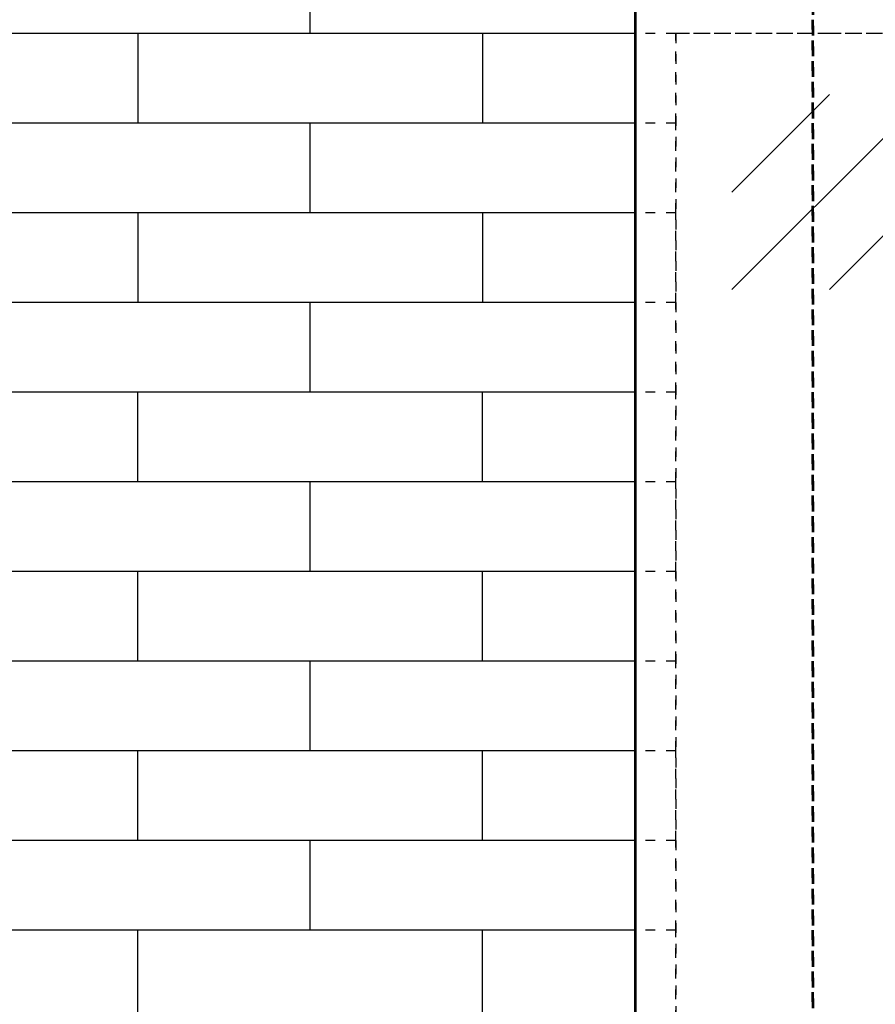
# Model space of a CAD drawing. Units: inches. Extents: x -3 to 581, y -1 to 409.
# Drawn here: x 202 to 233, y 313 to 349 of the extents above; entities that cross this region are included whole.
import ezdxf

# ---------------------------------------------------------------- set-up
doc = ezdxf.new("R2010")
doc.units = ezdxf.units.IN
doc.linetypes.add('DASHED', pattern=[15, 7, -8])

# ---------------------------------------------------------------- blocks, each defined once
blk = doc.blocks.new('10900-EP-01_41_Fluegel-Glas-Griffmuschel-10_00__152', base_point=(4477.56, 4978.71))
at = {"color": 1, "linetype": 'Continuous'}
for p, q in [((4477.56, 7007.21), (4477.56, 4979.71)), ((4478.56, 7007.21), (4478.56, 4979.71))]:
    blk.add_line(p, q, dxfattribs=at)
at = {"color": 124, "linetype": 'Continuous'}
for p, q in [((4689.7, 6927.5), (4548.28, 6786.07)), ((4618.99, 6927.5), (4548.28, 6856.79)), ((4689.7, 6856.79), (4618.99, 6786.07))]:
    blk.add_line(p, q, dxfattribs=at)
blk = doc.blocks.new('10900-EP-01_41_Fluegel-Glas-Griffmuschel-10_00_1__154', base_point=(3722.56, 4978.71))
at = {"color": 3, "linetype": 'DASHED'}
for p, q in [((4606.56, 7007.21), (4606.56, 4979.71)), ((4606.56, 4979.71), (4606.56, 7007.21)), ((4607.56, 7007.21), (4607.56, 4979.71)), ((4607.56, 4979.71), (4607.56, 7007.21))]:
    blk.add_line(p, q, dxfattribs=at)
blk = doc.blocks.new('10900-EP-01_02_Wand-2-Fluegel__156', base_point=(3582.56, 4871.71))
at = {"color": 124, "linetype": 'Continuous'}
for p, q in [((4242.56, 6971.71), (4242.56, 6991.71)), ((4117.56, 6971.71), (3992.56, 6971.71)), ((4117.56, 6971.71), (4117.56, 6906.71)), ((4242.56, 6971.71), (4117.56, 6971.71)), ((4367.56, 6971.71), (4242.56, 6971.71)), ((4367.56, 6971.71), (4367.56, 6906.71)), ((4477.56, 6971.71), (4367.56, 6971.71)), ((4117.56, 6906.71), (3992.56, 6906.71)), ((4242.56, 6906.71), (4117.56, 6906.71)), ((4367.56, 6906.71), (4242.56, 6906.71)), ((4242.56, 6841.71), (4242.56, 6906.71)), ((4477.56, 6906.71), (4367.56, 6906.71)), ((4117.56, 6841.71), (3992.56, 6841.71)), ((4117.56, 6841.71), (4117.56, 6776.71)), ((4242.56, 6841.71), (4117.56, 6841.71)), ((4367.56, 6841.71), (4242.56, 6841.71)), ((4367.56, 6841.71), (4367.56, 6776.71)), ((4477.56, 6841.71), (4367.56, 6841.71)), ((4117.56, 6776.71), (3992.56, 6776.71)), ((4242.56, 6776.71), (4117.56, 6776.71)), ((4242.56, 6711.71), (4242.56, 6776.71)), ((4367.56, 6776.71), (4242.56, 6776.71)), ((4477.56, 6776.71), (4367.56, 6776.71)), ((4117.56, 6711.71), (3992.56, 6711.71)), ((4242.56, 6711.71), (4117.56, 6711.71)), ((4117.56, 6646.71), (4117.56, 6711.71)), ((4367.56, 6711.71), (4242.56, 6711.71)), ((4477.56, 6711.71), (4367.56, 6711.71)), ((4367.56, 6646.71), (4367.56, 6711.71)), ((4117.56, 6646.71), (3992.56, 6646.71)), ((4242.56, 6646.71), (4117.56, 6646.71)), ((4242.56, 6581.71), (4242.56, 6646.71)), ((4367.56, 6646.71), (4242.56, 6646.71)), ((4477.56, 6646.71), (4367.56, 6646.71)), ((4117.56, 6581.71), (3992.56, 6581.71)), ((4242.56, 6581.71), (4117.56, 6581.71)), ((4117.56, 6516.71), (4117.56, 6581.71)), ((4367.56, 6581.71), (4242.56, 6581.71)), ((4477.56, 6581.71), (4367.56, 6581.71)), ((4367.56, 6516.71), (4367.56, 6581.71)), ((4117.56, 6516.71), (3992.56, 6516.71)), ((4242.56, 6516.71), (4117.56, 6516.71)), ((4367.56, 6516.71), (4242.56, 6516.71)), ((4242.56, 6451.71), (4242.56, 6516.71)), ((4477.56, 6516.71), (4367.56, 6516.71)), ((4117.56, 6451.71), (3992.56, 6451.71)), ((4117.56, 6386.71), (4117.56, 6451.71)), ((4242.56, 6451.71), (4117.56, 6451.71)), ((4367.56, 6451.71), (4242.56, 6451.71)), ((4367.56, 6386.71), (4367.56, 6451.71)), ((4477.56, 6451.71), (4367.56, 6451.71)), ((4117.56, 6386.71), (3992.56, 6386.71)), ((4242.56, 6386.71), (4117.56, 6386.71)), ((4242.56, 6321.71), (4242.56, 6386.71)), ((4367.56, 6386.71), (4242.56, 6386.71)), ((4477.56, 6386.71), (4367.56, 6386.71)), ((4117.56, 6321.71), (3992.56, 6321.71)), ((4117.56, 6256.71), (4117.56, 6321.71)), ((4242.56, 6321.71), (4117.56, 6321.71)), ((4367.56, 6321.71), (4242.56, 6321.71)), ((4367.56, 6256.71), (4367.56, 6321.71)), ((4477.56, 6321.71), (4367.56, 6321.71))]:
    blk.add_line(p, q, dxfattribs=at)
at = {"color": 3, "linetype": 'DASHED'}
for p, q in [((4507.56, 6971.71), (4477.56, 6971.71)), ((4617.56, 6971.71), (4507.56, 6971.71)), ((4507.56, 6906.71), (4507.56, 6971.71)), ((6227.56, 6971.71), (4507.56, 6971.71)), ((4507.56, 6971.71), (4507.56, 4971.71)), ((4867.56, 6971.71), (4617.56, 6971.71)), ((4507.56, 6906.71), (4477.56, 6906.71)), ((4507.56, 6841.71), (4507.56, 6906.71)), ((4507.56, 6841.71), (4477.56, 6841.71)), ((4507.56, 6776.71), (4507.56, 6841.71)), ((4507.56, 6776.71), (4477.56, 6776.71)), ((4507.56, 6711.71), (4507.56, 6776.71)), ((4507.56, 6711.71), (4477.56, 6711.71)), ((4507.56, 6646.71), (4507.56, 6711.71)), ((4507.56, 6646.71), (4477.56, 6646.71)), ((4507.56, 6581.71), (4507.56, 6646.71)), ((4507.56, 6581.71), (4477.56, 6581.71)), ((4507.56, 6516.71), (4507.56, 6581.71)), ((4507.56, 6516.71), (4477.56, 6516.71)), ((4507.56, 6451.71), (4507.56, 6516.71)), ((4507.56, 6451.71), (4477.56, 6451.71)), ((4507.56, 6386.71), (4507.56, 6451.71)), ((4507.56, 6386.71), (4477.56, 6386.71)), ((4507.56, 6321.71), (4507.56, 6386.71)), ((4507.56, 6321.71), (4477.56, 6321.71)), ((4507.56, 6256.71), (4507.56, 6321.71))]:
    blk.add_line(p, q, dxfattribs=at)
blk = doc.blocks.new('10900-EP-01__157', base_point=(3582.56, 4871.71))
for name, p in [('10900-EP-01_02_Wand-2-Fluegel__156', (3582.56, 4871.71)), ('10900-EP-01_41_Fluegel-Glas-Griffmuschel-10_00_1__154', (3722.56, 4978.71)), ('10900-EP-01_41_Fluegel-Glas-Griffmuschel-10_00__152', (4477.56, 4978.71))]:
    blk.add_blockref(name, p)
blk = doc.blocks.new('001-02_Wandbefestigung-2-Glasfluegel', base_point=(5367.565, 6019.207))
blk.add_blockref('10900-EP-01__157', (3582.565, 4871.707))

msp = doc.modelspace()

# ---------------------------------------------------------------- block references
at = {"xscale": 0.05, "yscale": 0.05, "zscale": 0.05}
msp.add_blockref('001-02_Wandbefestigung-2-Glasfluegel', (268.378, 300.96), dxfattribs=at)

doc.saveas('drawing.dxf')
